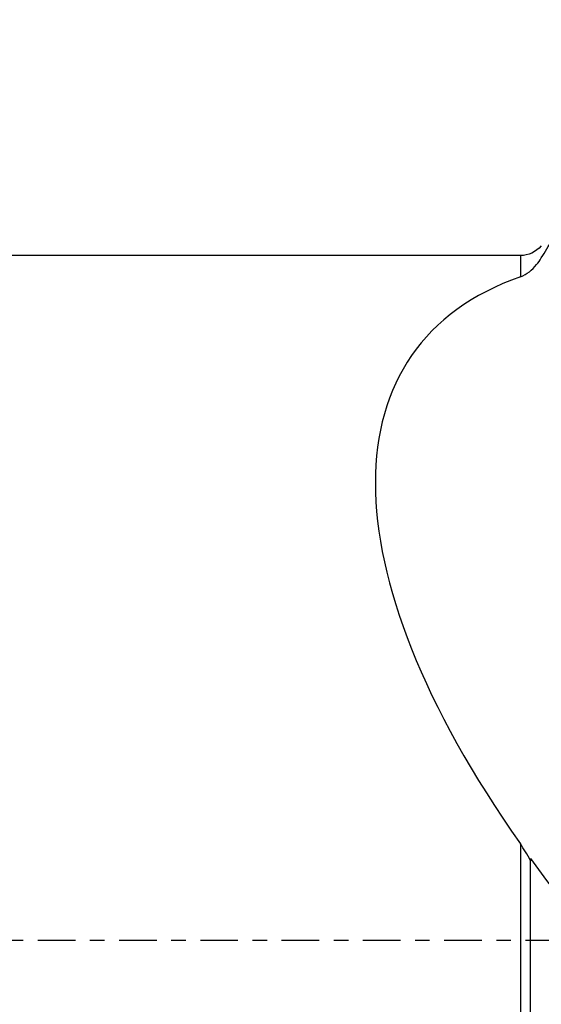
# Model space of a CAD drawing. Units: millimetres. Extents: x -47 to 122, y -35 to 54.
# Drawn here: x 71 to 87, y -2 to 27 of the extents above; entities that cross this region are included whole.
import ezdxf

# ---------------------------------------------------------------- set-up
doc = ezdxf.new("R2010")
doc.units = ezdxf.units.MM
doc.linetypes.add('CENTER', pattern=[47.5, 22, -8.5, 8.5, -8.5])
doc.layers.get('0').update_dxf_attribs({"linetype": 'CONTINUOUS'})
for name, color, linetype in [('1', 4, 'CONTINUOUS'), ('2', 7, 'CONTINUOUS'), ('SK4', 2, 'CENTER')]:
    doc.layers.add(name, color=color, linetype=linetype)
doc.styles.add('DEFAULT', font='simplex.shx')
doc.dimstyles.get("Standard").update_dxf_attribs({"dimtxt": 0.18, "dimasz": 0.18, "dimexe": 0.18, "dimexo": 0.0625, "dimgap": 0.09, "dimtad": 1, "dimzin": 0, "dimdsep": 52, "dimtxsty": 'Standard', "dimcen": 0.09, "dimadec": 0, "dimazin": 0, "dimtfac": 1, "dimtdec": 4, "dimtofl": 0, "dimtmove": 0, "dimatfit": 3, "dimfxl": 1, "dimtolj": 1, "dimtzin": 0, "dimarcsym": 0})

# ---------------------------------------------------------------- blocks, each defined once
blk = doc.blocks.new('DimnDraft3D3')
at = {"layer": '2'}
for p, q in [((0, 1.5), (0, 49.625)), ((105, 28.375), (105, 49.625)), ((0, 46.625), (2.999999, 47.019957)), ((2.999999, 47.019957), (3.000001, 46.230043)), ((105, 46.625), (101.999999, 47.019957)), ((102.000001, 46.230043), (101.999999, 47.019957)), ((105, 46.625), (0, 46.625)), ((0, 46.625), (3.000001, 46.230043)), ((105, 46.625), (102.000001, 46.230043))]:
    blk.add_line(p, q, dxfattribs=at)
at = {"layer": '2', "insert": (49.906579, 47.75), "char_height": 4.5, "attachment_point": 7, "line_spacing_factor": 1.084337, "style": 'DEFAULT'}
blk.add_mtext('\\W01.000;\\fsimplex.shx,bigfont.shx;105 ', dxfattribs=at)
blk = doc.blocks.new('_CLOSED')
at = {"lineweight": -2}
for p, q in [((-1, 0.166667), (0, 0)), ((-1, 0.166667), (-1, -0.166667)), ((0, 0), (-1, -0.166667)), ((0, 0), (-1, 0))]:
    blk.add_line(p, q, dxfattribs=at)

msp = doc.modelspace()

# ---------------------------------------------------------------- linework, layer by layer
at = {"layer": '1'}
for p, q in [((85.975, 20), (22.3744, 20)), ((85.975, 20), (85.975, 19.3829)), ((85.975, 2.8123), (85.975, -20)), ((86.2739, 2.3805), (86.2739, 2.3185)), ((86.2739, -20.0579), (86.2739, 2.3185))]:
    msp.add_line(p, q, dxfattribs=at)
at = {"layer": '1', "extrusion": (0, 0, -1)}
msp.add_arc((-85.975, 20.8), 0.8, 220, 270, dxfattribs=at)
at = {"layer": '1'}
for major_axis, start_param, end_param in [((-23.9207, 17.1514), -0.2912236, 0.8894403), ((-23.9327, 17.1599), 0.9112749, 1.4193032)]:
    msp.add_ellipse((106.7706, 0), major_axis=major_axis, ratio=0.430064, start_param=start_param, end_param=end_param, dxfattribs=at)
msp.add_open_spline([(86.5878, 19.9304), (86.6943, 20.1121), (86.8038, 20.2906), (86.9163, 20.4661)], degree=3, dxfattribs=at)
for points, knots in [([(85.975, 19.3829), (86.1689, 19.4515), (86.3238, 19.5819), (86.5013, 19.7957), (86.547, 19.8608), (86.5878, 19.9304)], [0, 0, 0, 0, 0.7194112, 0.7194112, 1, 1, 1, 1]), ([(86.2739, 2.3185), (86.227, 2.4074), (86.1772, 2.496), (86.0772, 2.6607), (86.0277, 2.7373), (85.975, 2.8123)], [0, 0, 0, 0, 0.5328794, 0.5328794, 1, 1, 1, 1])]:
    msp.add_open_spline(points, degree=3, knots=knots, dxfattribs=at)
at = {"layer": 'SK4', "ltscale": 0.05}
msp.add_line((-35, 0), (110, 0), dxfattribs=at)

# ---------------------------------------------------------------- dimensions: what is measured, and where the dimension line sits
at = {"layer": '2', "lineweight": -3}
dim = msp.add_linear_dim(base=(0, 46.625), p1=(105, 28.375), p2=(0, 1.5), dimstyle='Standard', override={"dimtxt": 4.5, "dimasz": 3, "dimexe": 3, "dimexo": 1.5, "dimgap": 2.25, "dimtad": 1, "dimtih": 0, "dimdec": 3, "dimzin": 8, "dimpost": '<>', "dimtxsty": 'DEFAULT', "dimblk1": 'CLOSED', "dimblk2": 'CLOSED', "dimsah": 1, "dimclrd": 2, "dimclre": 2, "dimclrt": 7, "dimtdec": 3, "dimtofl": 1, "dimtmove": 0}, dxfattribs=at)
dim.commit()
dim.dimension.update_dxf_attribs({"geometry": 'DimnDraft3D3', "text_midpoint": (48.7816, 46.625)})

doc.saveas('drawing.dxf')
